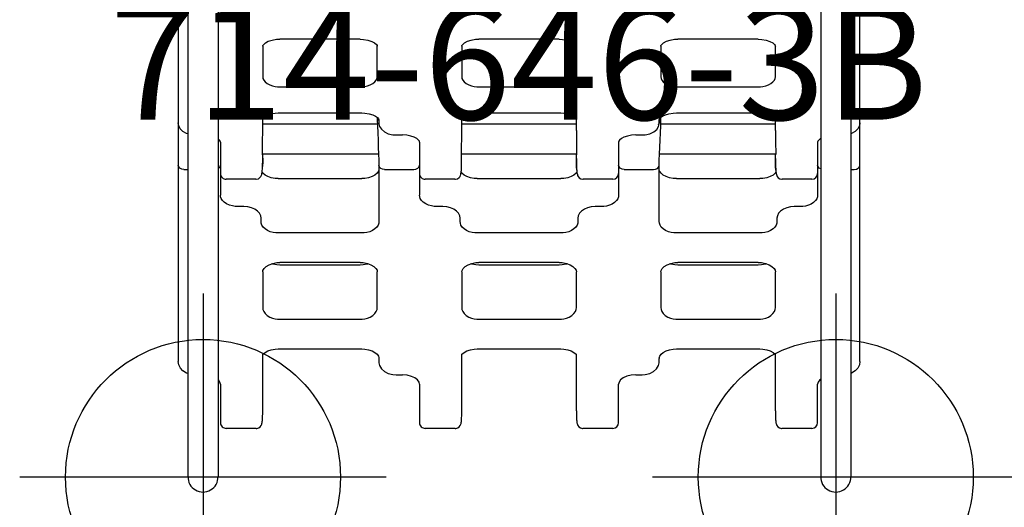
# Model space of a CAD drawing. Extents: x -1199 to -550, y -498 to 63.
# Drawn here: x -953 to -910, y -435 to -414 of the extents above; entities that cross this region are included whole.
import ezdxf
from ezdxf.enums import TextEntityAlignment as Align

# ---------------------------------------------------------------- set-up
doc = ezdxf.new("R2010")
doc.units = 0
doc.header["$MEASUREMENT"] = 0
doc.linetypes.add('CENTER', pattern=[0.6, 0.375, -0.075, 0.075, -0.075])
doc.layers.get('0').update_dxf_attribs({"color": 5, "linetype": 'CONTINUOUS'})
doc.layers.add('Ft', color=1, linetype='CONTINUOUS', plot=False)
for name, color, linetype in [('PARTNO', 7, 'CONTINUOUS'), ('PHASE-1', 6, 'CONTINUOUS'), ('TXT', 7, 'CENTER')]:
    doc.layers.add(name, color=color, linetype=linetype)
doc.styles.add('ROMANS', font='ROMANS.SHX', dxfattribs={"height": 5})
doc.styles.add('SIMPLEX', font='simplex.shx')

# ---------------------------------------------------------------- blocks, each defined once
blk = doc.blocks.new('23755050')
for p, q in [((35.948, 14.86), (2.875, 14.86)), ((0.657, 14.467), (40.983, 14.467)), ((27.566, 14.467), (27.566, 14.61)), ((0.657, 13.152), (40.983, 13.152)), ((26.371, 13.016), (28.69, 13.016)), ((27.45, 13.035), (27.378, 13.016)), ((38.612, 13.016), (36.932, 13.016)), ((27.996, 12.766), (27.996, 11.469)), ((38.862, 12.766), (38.862, 11.461)), ((29.182, 12.266), (29.182, 11.993)), ((26.903, 11.185), (26.903, 6.114)), ((27.212, 11.173), (27.084, 11.172)), ((27.433, 11.179), (27.212, 11.173)), ((27.603, 11.19), (27.433, 11.179)), ((27.461, 11.18), (27.538, 11.185)), ((29.691, 11.242), (29.841, 11.242)), ((22.193, 11.172), (22.194, 11.172)), ((23.524, 11.172), (22.193, 11.172)), ((25.861, 11.172), (25.296, 11.172)), ((25.588, 11.172), (25.588, 6.172)), ((27.08, 11.172), (26.933, 11.172)), ((27.084, 11.172), (27.084, 11.172)), ((33.591, 11.172), (32.03, 11.172)), ((38.096, 11.172), (35.642, 11.172)), ((38.1, 11.172), (38.096, 11.172)), ((21.882, 10.422), (21.882, 6.922)), ((23.965, 6.922), (23.965, 10.422)), ((25.097, 6.85), (25.097, 10.495)), ((27.963, 6.85), (27.963, 10.495)), ((30.331, 10.495), (30.331, 6.85)), ((31.622, 10.422), (31.622, 6.922)), ((31.736, 10.422), (31.736, 6.922)), ((34.104, 6.922), (34.104, 10.422)), ((35.394, 6.85), (35.394, 10.495)), ((22.193, 6.172), (22.194, 6.172)), ((22.193, 6.172), (23.524, 6.172)), ((25.387, 6.172), (25.297, 6.172)), ((25.577, 6.102), (25.355, 6.122)), ((25.397, 6.105), (25.363, 6.116)), ((25.372, 6.113), (25.551, 6.103)), ((25.664, 6.166), (25.387, 6.172)), ((25.397, 6.105), (25.397, 6.105)), ((25.397, 6.105), (25.423, 6.103)), ((25.423, 6.103), (25.397, 6.105)), ((25.551, 6.103), (25.423, 6.103)), ((25.624, 6.078), (25.551, 6.103)), ((25.576, 6.102), (25.551, 6.103)), ((25.577, 6.102), (25.576, 6.102)), ((29.841, 6.103), (27.395, 6.103)), ((32.03, 6.172), (33.591, 6.172)), ((35.774, 6.106), (35.815, 6.103)), ((35.965, 6.103), (35.815, 6.103)), ((36.003, 6.101), (35.965, 6.103)), ((27.566, 4.579), (27.566, 5.854)), ((26.062, 5.079), (26.062, 5.352)), ((36.526, 5.079), (36.526, 5.352)), ((26.371, 4.329), (28.69, 4.329)), ((27.45, 4.348), (27.378, 4.329)), ((38.612, 4.329), (36.932, 4.329)), ((27.996, 4.079), (27.996, 2.782)), ((38.862, 4.079), (38.862, 2.774)), ((29.182, 3.579), (29.182, 3.305)), ((22.193, 2.485), (22.194, 2.485)), ((23.524, 2.485), (22.193, 2.485)), ((25.861, 2.485), (25.296, 2.485)), ((25.588, 2.485), (25.588, -2.515)), ((26.903, 2.498), (26.903, -2.521)), ((27.08, 2.485), (26.933, 2.485)), ((27.212, 2.486), (27.084, 2.485)), ((27.084, 2.485), (27.084, 2.485)), ((27.433, 2.492), (27.212, 2.486)), ((27.603, 2.502), (27.433, 2.492)), ((27.461, 2.493), (27.538, 2.497)), ((29.691, 2.554), (29.841, 2.554)), ((33.591, 2.485), (32.03, 2.485)), ((38.096, 2.485), (35.642, 2.485)), ((38.1, 2.485), (38.096, 2.485)), ((21.882, 1.735), (21.882, -1.765)), ((23.965, -1.765), (23.965, 1.735)), ((25.097, -1.837), (25.097, 1.807)), ((27.963, -1.837), (27.963, 1.807)), ((30.331, 1.807), (30.331, -1.837)), ((31.622, 1.735), (31.622, -1.765)), ((31.736, 1.735), (31.736, -1.765)), ((34.104, -1.765), (34.104, 1.735)), ((35.394, -1.837), (35.394, 1.807)), ((22.193, -2.515), (22.194, -2.515)), ((22.193, -2.515), (23.524, -2.515)), ((27.481, -2.524), (25.297, -2.515)), ((27.549, -2.528), (27.481, -2.524)), ((32.03, -2.515), (33.591, -2.515)), ((38.1, -2.515), (35.641, -2.515)), ((27.996, -2.812), (27.996, -4.109)), ((29.841, -2.584), (29.691, -2.584)), ((38.862, -2.804), (38.862, -4.109)), ((29.182, -3.335), (29.182, -3.609)), ((26.371, -4.359), (28.69, -4.359)), ((27.45, -4.378), (27.378, -4.359)), ((27.566, -5.884), (27.566, -4.609)), ((36.932, -4.359), (38.612, -4.359)), ((26.062, -5.382), (26.062, -5.109)), ((36.526, -5.382), (36.526, -5.109)), ((22.193, -6.203), (22.194, -6.203)), ((23.524, -6.203), (22.193, -6.203)), ((25.297, -6.202), (25.387, -6.202)), ((25.363, -6.146), (25.397, -6.135)), ((25.397, -6.135), (25.423, -6.133)), ((25.423, -6.133), (25.397, -6.135)), ((25.397, -6.135), (25.397, -6.135)), ((25.423, -6.133), (25.551, -6.133)), ((25.551, -6.133), (25.576, -6.132)), ((25.576, -6.132), (25.577, -6.132)), ((25.588, -6.198), (25.588, -11.203)), ((26.903, -6.144), (26.903, -11.215)), ((27.395, -6.133), (29.841, -6.133)), ((33.591, -6.203), (32.03, -6.203)), ((35.773, -6.136), (35.774, -6.136)), ((35.774, -6.136), (35.815, -6.133)), ((35.815, -6.133), (35.965, -6.133)), ((35.965, -6.133), (36.003, -6.131)), ((36.003, -6.131), (36.003, -6.131)), ((21.882, -6.953), (21.882, -10.453)), ((23.965, -10.453), (23.965, -6.953)), ((25.097, -10.525), (25.097, -6.88)), ((27.963, -10.525), (27.963, -6.88)), ((30.331, -6.88), (30.331, -10.525)), ((31.622, -6.953), (31.622, -10.453)), ((31.736, -6.953), (31.736, -10.453)), ((34.104, -10.453), (34.104, -6.953)), ((35.394, -10.525), (35.394, -6.88)), ((22.193, -11.203), (22.194, -11.203)), ((22.193, -11.203), (23.524, -11.203)), ((25.861, -11.203), (25.297, -11.203)), ((26.933, -11.212), (26.932, -11.213)), ((27.08, -11.203), (26.933, -11.203)), ((27.072, -11.203), (27.084, -11.203)), ((27.127, -11.203), (27.08, -11.203)), ((27.084, -11.203), (27.212, -11.203)), ((27.212, -11.203), (27.433, -11.209)), ((27.549, -11.215), (27.481, -11.211)), ((27.996, -11.499), (27.996, -12.796)), ((29.841, -11.272), (29.691, -11.272)), ((32.03, -11.203), (33.591, -11.203)), ((37.799, -11.203), (35.641, -11.203)), ((38.09, -11.203), (37.799, -11.203)), ((38.096, -11.203), (38.1, -11.203)), ((38.862, -11.491), (38.862, -12.796)), ((29.182, -12.023), (29.182, -12.296)), ((0.657, -13.152), (40.983, -13.152)), ((26.371, -13.046), (28.69, -13.046)), ((27.45, -13.065), (27.378, -13.046)), ((36.932, -13.046), (38.612, -13.046)), ((0.657, -14.467), (40.983, -14.467)), ((27.566, -14.64), (27.566, -14.467)), ((2.875, -14.89), (35.948, -14.89))]:
    blk.add_line(p, q)
for points in [[(25.532, 14.86), (25.664, 14.838), (25.791, 14.77), (25.906, 14.651), (25.994, 14.488), (26, 14.467)], [(27.566, 14.61), (27.552, 14.706), (27.511, 14.787), (27.45, 14.841), (27.378, 14.86)], [(35.948, 14.86), (36.091, 14.837), (36.23, 14.767), (36.353, 14.65), (36.449, 14.49), (36.456, 14.467)], [(26.213, 13.152), (26.221, 13.136), (26.283, 13.062), (26.336, 13.025), (26.371, 13.016)], [(27.543, 13.152), (27.511, 13.089), (27.45, 13.035)], [(28.69, 13.016), (28.761, 13.008), (28.841, 12.98), (28.925, 12.925), (29.005, 12.842), (29.074, 12.736), (29.126, 12.614), (29.16, 12.488), (29.177, 12.368), (29.182, 12.266)], [(36.714, 13.152), (36.749, 13.106), (36.842, 13.038), (36.932, 13.016)], [(29.182, 11.993), (29.198, 11.825), (29.239, 11.665), (29.301, 11.522), (29.383, 11.403), (29.479, 11.314), (29.584, 11.26), (29.691, 11.242)], [(25.861, 11.172), (26.021, 11.173), (26.197, 11.176), (26.376, 11.18), (26.547, 11.183)], [(26.547, 11.183), (26.696, 11.186), (26.816, 11.187), (26.896, 11.186)], [(26.896, 11.186), (26.932, 11.183), (26.933, 11.182)], [(26.933, 11.182), (26.92, 11.18), (26.903, 11.178)], [(27.084, 11.172), (27.164, 11.173), (27.274, 11.174), (27.373, 11.177), (27.461, 11.18)], [(27.538, 11.185), (27.604, 11.19), (27.661, 11.195), (27.708, 11.201), (27.749, 11.208), (27.787, 11.216), (27.827, 11.229), (27.875, 11.253), (27.928, 11.297), (27.974, 11.366), (27.995, 11.456), (27.996, 11.469)], [(27.68, 11.197), (27.73, 11.163), (27.809, 11.069), (27.877, 10.944), (27.927, 10.794), (27.957, 10.624), (27.963, 10.495)], [(29.841, 11.242), (29.915, 11.234), (29.998, 11.206), (30.083, 11.152), (30.163, 11.07), (30.231, 10.965), (30.282, 10.844), (30.314, 10.718), (30.329, 10.599), (30.331, 10.495)], [(38.1, 11.172), (38.14, 11.173), (38.225, 11.173), (38.302, 11.175), (38.371, 11.177), (38.432, 11.181), (38.487, 11.184), (38.534, 11.188), (38.575, 11.193), (38.612, 11.199), (38.646, 11.206), (38.685, 11.218), (38.733, 11.24), (38.789, 11.284), (38.837, 11.352), (38.861, 11.438), (38.862, 11.461)], [(21.882, 10.422), (21.89, 10.574), (21.923, 10.767), (21.977, 10.931), (22.044, 11.055), (22.111, 11.132), (22.165, 11.167), (22.194, 11.172)], [(23.965, 10.422), (23.961, 10.52), (23.947, 10.631), (23.92, 10.749), (23.879, 10.867), (23.821, 10.975), (23.75, 11.066), (23.671, 11.129), (23.593, 11.163), (23.524, 11.172)], [(25.097, 10.495), (25.103, 10.63), (25.132, 10.814), (25.179, 10.972), (25.239, 11.097), (25.296, 11.172)], [(31.622, 10.422), (31.629, 10.56), (31.663, 10.739), (31.721, 10.897), (31.796, 11.024), (31.881, 11.113), (31.965, 11.161), (32.031, 11.172)], [(31.679, 10.782), (31.694, 10.739), (31.728, 10.56), (31.736, 10.422)], [(34.104, 10.422), (34.099, 10.52), (34.083, 10.631), (34.052, 10.749), (34.004, 10.867), (33.937, 10.975), (33.854, 11.066), (33.763, 11.129), (33.672, 11.163), (33.591, 11.172)], [(35.394, 10.495), (35.401, 10.624), (35.431, 10.794), (35.481, 10.944), (35.548, 11.069), (35.627, 11.163), (35.642, 11.172)], [(22.194, 6.172), (22.164, 6.178), (22.11, 6.214), (22.042, 6.292), (21.976, 6.417), (21.922, 6.582), (21.889, 6.776), (21.882, 6.922)], [(23.524, 6.172), (23.593, 6.182), (23.671, 6.216), (23.75, 6.279), (23.821, 6.369), (23.878, 6.478), (23.92, 6.595), (23.947, 6.713), (23.961, 6.824), (23.965, 6.922)], [(32.031, 6.172), (31.967, 6.184), (31.881, 6.232), (31.795, 6.322), (31.72, 6.45), (31.663, 6.608), (31.629, 6.789), (31.622, 6.922)], [(31.736, 6.922), (31.729, 6.789), (31.695, 6.608), (31.679, 6.563)], [(33.591, 6.172), (33.671, 6.182), (33.762, 6.216), (33.854, 6.279), (33.936, 6.369), (34.003, 6.478), (34.052, 6.595), (34.083, 6.713), (34.099, 6.824), (34.104, 6.922)], [(25.363, 6.116), (25.305, 6.161), (25.24, 6.247), (25.18, 6.371), (25.132, 6.528), (25.104, 6.711), (25.097, 6.85)], [(27.963, 6.85), (27.956, 6.717), (27.926, 6.548), (27.876, 6.399), (27.808, 6.275), (27.729, 6.182), (27.616, 6.103)], [(30.331, 6.85), (30.329, 6.746), (30.314, 6.627), (30.282, 6.501), (30.231, 6.38), (30.163, 6.275), (30.083, 6.193), (29.998, 6.139), (29.915, 6.111), (29.841, 6.103)], [(35.774, 6.106), (35.71, 6.125), (35.628, 6.182), (35.549, 6.275), (35.482, 6.399), (35.431, 6.548), (35.401, 6.717), (35.394, 6.85)], [(26.062, 5.352), (26.053, 5.495), (26.009, 5.689), (25.929, 5.862), (25.816, 5.994), (25.688, 6.074), (25.576, 6.102)], [(27.395, 6.103), (27.166, 6.106), (26.897, 6.115), (26.598, 6.127), (26.284, 6.141), (25.968, 6.155), (25.664, 6.166)], [(27.566, 5.854), (27.554, 5.945), (27.517, 6.023), (27.462, 6.078), (27.395, 6.103)], [(36.526, 5.352), (36.515, 5.495), (36.467, 5.688), (36.38, 5.857), (36.261, 5.988), (36.119, 6.072), (36.003, 6.101)], [(26.062, 5.079), (26.074, 4.888), (26.108, 4.712), (26.16, 4.562), (26.221, 4.449), (26.283, 4.374), (26.336, 4.337), (26.371, 4.329)], [(36.526, 5.079), (36.542, 4.874), (36.59, 4.686), (36.663, 4.531), (36.749, 4.418), (36.842, 4.351), (36.932, 4.329)], [(27.566, 4.579), (27.552, 4.483), (27.511, 4.402), (27.45, 4.348)], [(28.69, 4.329), (28.761, 4.321), (28.841, 4.292), (28.925, 4.237), (29.005, 4.155), (29.074, 4.048), (29.126, 3.927), (29.16, 3.8), (29.177, 3.681), (29.182, 3.579)], [(29.182, 3.305), (29.198, 3.137), (29.239, 2.978), (29.301, 2.835), (29.383, 2.716), (29.479, 2.626), (29.584, 2.572), (29.691, 2.554)], [(27.538, 2.497), (27.604, 2.502), (27.661, 2.507), (27.708, 2.513), (27.749, 2.52), (27.787, 2.529), (27.827, 2.542), (27.875, 2.566), (27.928, 2.609), (27.974, 2.678), (27.995, 2.768), (27.996, 2.782)], [(38.1, 2.485), (38.14, 2.485), (38.225, 2.486), (38.302, 2.488), (38.371, 2.49), (38.432, 2.493), (38.487, 2.497), (38.534, 2.501), (38.575, 2.506), (38.612, 2.511), (38.646, 2.519), (38.685, 2.53), (38.733, 2.553), (38.789, 2.596), (38.837, 2.664), (38.861, 2.751), (38.862, 2.774)], [(21.882, 1.735), (21.89, 1.886), (21.923, 2.079), (21.977, 2.244), (22.044, 2.368), (22.111, 2.445), (22.165, 2.479), (22.194, 2.485)], [(23.965, 1.735), (23.961, 1.833), (23.947, 1.943), (23.92, 2.061), (23.879, 2.179), (23.821, 2.288), (23.75, 2.378), (23.671, 2.442), (23.593, 2.476), (23.524, 2.485)], [(25.097, 1.807), (25.103, 1.942), (25.132, 2.126), (25.179, 2.284), (25.239, 2.409), (25.296, 2.485)], [(25.861, 2.485), (26.021, 2.486), (26.197, 2.489), (26.376, 2.492), (26.547, 2.496)], [(26.547, 2.496), (26.696, 2.498), (26.816, 2.499), (26.896, 2.498)], [(26.896, 2.498), (26.932, 2.496), (26.933, 2.495)], [(26.933, 2.495), (26.92, 2.492), (26.903, 2.491)], [(27.084, 2.485), (27.164, 2.485), (27.274, 2.487), (27.373, 2.489), (27.461, 2.493)], [(27.68, 2.51), (27.73, 2.475), (27.809, 2.381), (27.877, 2.256), (27.927, 2.107), (27.957, 1.937), (27.963, 1.807)], [(29.841, 2.554), (29.915, 2.547), (29.998, 2.519), (30.083, 2.464), (30.163, 2.382), (30.231, 2.277), (30.282, 2.157), (30.314, 2.031), (30.329, 1.911), (30.331, 1.807)], [(31.622, 1.735), (31.629, 1.872), (31.663, 2.052), (31.721, 2.21), (31.796, 2.337), (31.881, 2.425), (31.965, 2.473), (32.031, 2.485)], [(34.104, 1.735), (34.099, 1.833), (34.083, 1.943), (34.052, 2.061), (34.004, 2.179), (33.937, 2.288), (33.854, 2.378), (33.763, 2.442), (33.672, 2.476), (33.591, 2.485)], [(35.394, 1.807), (35.401, 1.937), (35.431, 2.107), (35.481, 2.256), (35.548, 2.381), (35.627, 2.475), (35.642, 2.485)], [(31.679, 2.095), (31.694, 2.052), (31.728, 1.872), (31.736, 1.735)], [(22.194, -2.515), (22.164, -2.509), (22.11, -2.474), (22.042, -2.395), (21.976, -2.271), (21.922, -2.105), (21.889, -1.911), (21.882, -1.765)], [(23.524, -2.515), (23.593, -2.506), (23.671, -2.472), (23.75, -2.409), (23.821, -2.319), (23.878, -2.21), (23.92, -2.092), (23.947, -1.974), (23.961, -1.863), (23.965, -1.765)], [(25.297, -2.515), (25.24, -2.44), (25.18, -2.316), (25.132, -2.159), (25.104, -1.976), (25.097, -1.837)], [(27.963, -1.837), (27.956, -1.971), (27.926, -2.14), (27.876, -2.288), (27.808, -2.412), (27.729, -2.506), (27.68, -2.54)], [(30.331, -1.837), (30.329, -1.941), (30.314, -2.061), (30.282, -2.187), (30.231, -2.307), (30.163, -2.412), (30.083, -2.494), (29.998, -2.549), (29.915, -2.577), (29.841, -2.584)], [(32.031, -2.515), (31.967, -2.504), (31.881, -2.455), (31.795, -2.365), (31.72, -2.238), (31.663, -2.08), (31.629, -1.898), (31.622, -1.765)], [(31.736, -1.765), (31.729, -1.898), (31.695, -2.08), (31.679, -2.124)], [(33.591, -2.515), (33.671, -2.506), (33.762, -2.472), (33.854, -2.409), (33.936, -2.319), (34.003, -2.21), (34.052, -2.092), (34.083, -1.974), (34.099, -1.863), (34.104, -1.765)], [(35.641, -2.515), (35.628, -2.506), (35.549, -2.412), (35.482, -2.288), (35.431, -2.14), (35.401, -1.971), (35.394, -1.837)], [(27.996, -2.812), (27.995, -2.796), (27.972, -2.704), (27.923, -2.635), (27.87, -2.592), (27.821, -2.569), (27.781, -2.557), (27.744, -2.549), (27.705, -2.543), (27.66, -2.537), (27.608, -2.532), (27.549, -2.528)], [(38.862, -2.804), (38.86, -2.774), (38.835, -2.69), (38.789, -2.626), (38.734, -2.583), (38.683, -2.56), (38.642, -2.548), (38.603, -2.54), (38.562, -2.534), (38.514, -2.529), (38.458, -2.525), (38.394, -2.521), (38.321, -2.518), (38.238, -2.516), (38.146, -2.515), (38.1, -2.515)], [(29.691, -2.584), (29.584, -2.602), (29.479, -2.656), (29.383, -2.746), (29.301, -2.865), (29.239, -3.008), (29.198, -3.167), (29.182, -3.335)], [(29.182, -3.609), (29.177, -3.716), (29.158, -3.84), (29.122, -3.968), (29.068, -4.089), (28.998, -4.193), (28.918, -4.273), (28.835, -4.325), (28.757, -4.352), (28.69, -4.359)], [(26.371, -4.359), (26.336, -4.367), (26.283, -4.405), (26.221, -4.479), (26.16, -4.592), (26.108, -4.742), (26.074, -4.918), (26.062, -5.109)], [(27.566, -4.609), (27.552, -4.513), (27.511, -4.432), (27.45, -4.378)], [(36.932, -4.359), (36.842, -4.381), (36.749, -4.449), (36.663, -4.561), (36.591, -4.715), (36.543, -4.903), (36.526, -5.109)], [(25.576, -6.132), (25.687, -6.104), (25.815, -6.025), (25.927, -5.894), (26.008, -5.722), (26.052, -5.529), (26.062, -5.382)], [(36.003, -6.131), (36.119, -6.102), (36.26, -6.019), (36.379, -5.889), (36.465, -5.721), (36.515, -5.53), (36.526, -5.382)], [(27.566, -5.884), (27.554, -5.975), (27.517, -6.053), (27.462, -6.108), (27.395, -6.133)], [(21.882, -6.953), (21.89, -6.801), (21.923, -6.608), (21.977, -6.444), (22.044, -6.32), (22.111, -6.243), (22.165, -6.208), (22.194, -6.203)], [(23.965, -6.953), (23.961, -6.855), (23.947, -6.744), (23.92, -6.626), (23.879, -6.508), (23.821, -6.4), (23.75, -6.309), (23.671, -6.246), (23.593, -6.212), (23.524, -6.203)], [(25.097, -6.88), (25.103, -6.745), (25.132, -6.561), (25.179, -6.403), (25.239, -6.278), (25.305, -6.191), (25.363, -6.146)], [(25.387, -6.202), (25.664, -6.196), (25.968, -6.185), (26.284, -6.171), (26.598, -6.157), (26.897, -6.145), (27.166, -6.136), (27.395, -6.133)], [(27.616, -6.133), (27.73, -6.212), (27.809, -6.306), (27.877, -6.431), (27.927, -6.581), (27.957, -6.751), (27.963, -6.88)], [(29.841, -6.133), (29.915, -6.141), (29.998, -6.169), (30.083, -6.223), (30.163, -6.305), (30.231, -6.41), (30.282, -6.531), (30.314, -6.657), (30.329, -6.776), (30.331, -6.88)], [(31.622, -6.953), (31.629, -6.815), (31.663, -6.636), (31.721, -6.478), (31.796, -6.351), (31.881, -6.262), (31.965, -6.214), (32.031, -6.203)], [(34.104, -6.953), (34.099, -6.855), (34.083, -6.744), (34.052, -6.626), (34.004, -6.508), (33.937, -6.4), (33.854, -6.309), (33.763, -6.246), (33.672, -6.212), (33.591, -6.203)], [(35.394, -6.88), (35.401, -6.751), (35.431, -6.581), (35.481, -6.431), (35.548, -6.306), (35.627, -6.212), (35.71, -6.155), (35.774, -6.136)], [(31.679, -6.593), (31.694, -6.636), (31.728, -6.815), (31.736, -6.953)], [(22.194, -11.203), (22.164, -11.197), (22.11, -11.161), (22.042, -11.083), (21.976, -10.958), (21.922, -10.793), (21.889, -10.599), (21.882, -10.453)], [(23.524, -11.203), (23.593, -11.193), (23.671, -11.159), (23.75, -11.096), (23.821, -11.006), (23.878, -10.897), (23.92, -10.78), (23.947, -10.662), (23.961, -10.551), (23.965, -10.453)], [(25.297, -11.203), (25.24, -11.128), (25.18, -11.004), (25.132, -10.847), (25.104, -10.664), (25.097, -10.525)], [(27.963, -10.525), (27.956, -10.658), (27.926, -10.827), (27.876, -10.976), (27.808, -11.1), (27.729, -11.193), (27.68, -11.227)], [(30.331, -10.525), (30.329, -10.629), (30.314, -10.748), (30.282, -10.874), (30.231, -10.995), (30.163, -11.1), (30.083, -11.182), (29.998, -11.236), (29.915, -11.264), (29.841, -11.272)], [(32.031, -11.203), (31.967, -11.191), (31.881, -11.143), (31.795, -11.053), (31.72, -10.925), (31.663, -10.767), (31.629, -10.586), (31.622, -10.453)], [(31.736, -10.453), (31.729, -10.586), (31.695, -10.767), (31.679, -10.812)], [(33.591, -11.203), (33.671, -11.193), (33.762, -11.159), (33.854, -11.096), (33.936, -11.006), (34.003, -10.897), (34.052, -10.78), (34.083, -10.662), (34.099, -10.551), (34.104, -10.453)], [(35.641, -11.203), (35.628, -11.193), (35.549, -11.1), (35.482, -10.976), (35.431, -10.827), (35.401, -10.658), (35.394, -10.525)], [(26.547, -11.213), (26.376, -11.21), (26.197, -11.206), (26.021, -11.203), (25.861, -11.203)], [(26.932, -11.213), (26.896, -11.216), (26.816, -11.217), (26.696, -11.216), (26.547, -11.213)], [(26.903, -11.208), (26.92, -11.21), (26.933, -11.212)], [(27.481, -11.211), (27.405, -11.208), (27.321, -11.205), (27.228, -11.203), (27.127, -11.203)], [(27.996, -11.499), (27.995, -11.484), (27.972, -11.392), (27.923, -11.322), (27.87, -11.28), (27.821, -11.257), (27.781, -11.245), (27.744, -11.237), (27.705, -11.23), (27.66, -11.225), (27.608, -11.22), (27.549, -11.215)], [(29.691, -11.272), (29.584, -11.29), (29.479, -11.344), (29.383, -11.433), (29.301, -11.552), (29.239, -11.695), (29.198, -11.855), (29.182, -12.023)], [(38.862, -11.491), (38.86, -11.462), (38.835, -11.378), (38.789, -11.314), (38.734, -11.271), (38.683, -11.247), (38.642, -11.235), (38.603, -11.228), (38.562, -11.222), (38.514, -11.217), (38.458, -11.212), (38.394, -11.209), (38.321, -11.206), (38.238, -11.204), (38.146, -11.203), (38.1, -11.203)], [(29.182, -12.296), (29.177, -12.404), (29.158, -12.527), (29.122, -12.655), (29.068, -12.777), (28.998, -12.881), (28.918, -12.961), (28.835, -13.013), (28.757, -13.039), (28.69, -13.046)], [(26.371, -13.046), (26.336, -13.055), (26.283, -13.092), (26.233, -13.152)], [(27.527, -13.152), (27.511, -13.119), (27.45, -13.065)], [(36.932, -13.046), (36.842, -13.068), (36.749, -13.136), (36.737, -13.152)], [(26.008, -14.467), (25.992, -14.523), (25.904, -14.685), (25.79, -14.801), (25.665, -14.868), (25.532, -14.89)], [(36.465, -14.467), (36.447, -14.523), (36.352, -14.682), (36.23, -14.798), (36.093, -14.867), (35.948, -14.89)], [(27.566, -14.64), (27.552, -14.736), (27.511, -14.817), (27.45, -14.871), (27.378, -14.89)]]:
    blk.add_lwpolyline(points)
for centre, radius, start, end in [((40.983, 13.809), 0.657, 268.6312, 91.3688), ((27.746, 12.766), 0.25, 0, 90), ((38.612, 12.766), 0.25, 0, 90), ((27.746, 4.079), 0.25, 0, 90), ((38.612, 4.079), 0.25, 0, 90), ((27.746, -4.109), 0.25, 270, 0), ((38.612, -4.109), 0.25, 270, 0), ((27.746, -12.796), 0.25, 270, 0), ((38.612, -12.796), 0.25, 270, 0), ((40.983, -13.809), 0.657, 268.6312, 91.3688)]:
    blk.add_arc(centre, radius, start, end)
at = {"layer": 'Ft'}
for p, q in [((40.983, 21.809), (40.983, 5.809)), ((32.983, 13.809), (48.983, 13.809)), ((40.983, -5.809), (40.983, -21.809)), ((32.983, -13.809), (48.983, -13.809))]:
    blk.add_line(p, q, dxfattribs=at)
for centre in [(40.983, 13.809), (40.983, -13.809)]:
    blk.add_circle(centre, 6, dxfattribs=at)
blk = doc.blocks.new('PARTNO')
at = {"layer": 'TXT', "style": 'ROMANS'}
blk.add_attdef('PARTNO', text='', height=5, dxfattribs=at).set_placement((0, 0), align=Align.CENTER)
blk = doc.blocks.new('236463b0')
at = {"layer": 'TXT'}
ref = blk.add_blockref('PARTNO', (25.396, 23.95), dxfattribs=dict(at, rotation=90))
ref.add_attrib('PARTNO', '714-646-3B', dxfattribs={"layer": 'PARTNO', "height": 5, "rotation": 90, "style": 'SIMPLEX'}).set_placement((25.396, 23.95), align=Align.CENTER)

msp = doc.modelspace()

# ---------------------------------------------------------------- block references
at = {"layer": 'PHASE-1', "rotation": 270}
for name, p in [('236463b0', (-954.754, -392.924)), ('23755050', (-930.774, -392.924, 60))]:
    msp.add_blockref(name, p, dxfattribs=at)

doc.saveas('drawing.dxf')
